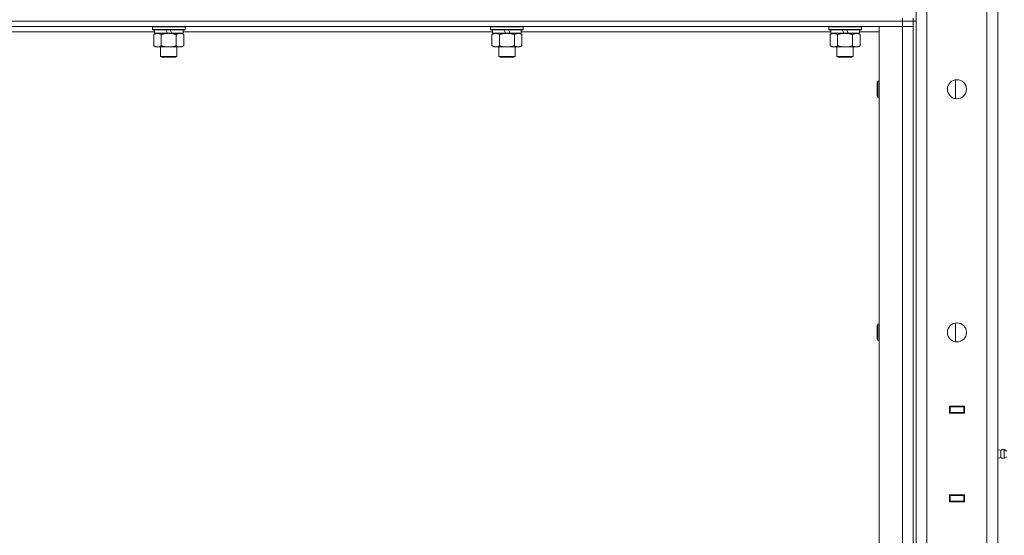
# Model space of a CAD drawing. Units: millimetres. Extents: x 0 to 21000, y -7 to 14850.
# Drawn here: x 10321 to 11043, y 9737 to 10115 of the extents above; entities that cross this region are included whole.
import ezdxf

# ---------------------------------------------------------------- set-up
doc = ezdxf.new("R2010")
doc.units = ezdxf.units.MM
doc.linetypes.add('K5LT_THIN', pattern=[0])
doc.layers.add('R', color=1, linetype='Continuous', true_color=0xff0000)
doc.layers.add('WELDING', color=7, linetype='Continuous', true_color=0xffffff)

msp = doc.modelspace()

# ---------------------------------------------------------------- linework, layer by layer
at = {"layer": 'R', "color": 7, "linetype": 'K5LT_THIN', "lineweight": 18}
for p, q in [((10978.4, 9486.95), (10978.4, 11379.95)), ((10986.4, 11379.95), (10986.4, 9486.95)), ((11030.4, 9482.95), (11030.4, 11383.95)), ((11038.4, 11383.95), (11038.4, 9482.95)), ((10968.4, 10113.95), (10968.4, 10115.95)), ((10976.4, 10113.95), (10976.4, 10115.95)), ((10968.4, 10113.95), (9644.4, 10113.95)), ((9644.4, 10113.95), (10968.4, 10113.95)), ((10968.4, 10109.95), (9644.4, 10109.95)), ((10418.4, 10109.65), (10418.57, 10109.95)), ((10418.4, 10109.65), (10418.4, 10107.75)), ((10442.4, 10109.65), (10418.4, 10109.65)), ((10442.4, 10109.65), (10442.23, 10109.95)), ((10442.4, 10109.65), (10442.4, 10107.75)), ((10666.4, 10109.65), (10666.57, 10109.95)), ((10666.4, 10109.65), (10666.4, 10107.75)), ((10690.4, 10109.65), (10666.4, 10109.65)), ((10690.4, 10109.65), (10690.23, 10109.95)), ((10690.4, 10109.65), (10690.4, 10107.75)), ((10914.4, 10109.65), (10914.57, 10109.95)), ((10914.4, 10109.65), (10914.4, 10107.75)), ((10938.4, 10109.65), (10914.4, 10109.65)), ((10938.4, 10109.65), (10938.23, 10109.95)), ((10938.4, 10109.65), (10938.4, 10107.75)), ((10951.4, 10109.95), (10968.4, 10109.95)), ((10951.4, 9482.95), (10951.4, 10109.95)), ((10968.4, 10113.95), (10976.4, 10113.95)), ((10968.4, 10113.95), (10968.4, 10109.95)), ((10976.4, 10113.95), (10968.4, 10113.95)), ((10968.4, 10109.95), (10976.4, 10109.95)), ((10976.4, 10109.95), (10968.4, 10109.95)), ((10968.4, 9482.95), (10968.4, 10109.95)), ((10976.4, 10113.95), (10976.4, 9478.95)), ((10976.4, 10113.95), (10978.4, 10113.95)), ((10976.4, 10113.95), (10976.4, 10109.95)), ((10976.4, 10109.95), (10976.4, 9482.95)), ((10978.4, 10113.95), (10978.4, 9478.95)), ((10419.9, 10105.95), (10192.9, 10105.95)), ((10442.4, 10107.75), (10418.4, 10107.75)), ((10418.4, 10107.75), (10418.57, 10107.45)), ((10442.23, 10107.45), (10418.57, 10107.45)), ((10419.43, 10104.1), (10420.9, 10104.95)), ((10419.43, 10104.1), (10419.43, 10095.8)), ((10419.9, 10107.45), (10419.9, 10104.95)), ((10429.39, 10104.95), (10419.9, 10104.95)), ((10424.92, 10104.1), (10424.92, 10095.8)), ((10429.39, 10104.95), (10428.22, 10107.45)), ((10429.39, 10104.95), (10430.4, 10104.95)), ((10430.4, 10104.95), (10432.7, 10104.95)), ((10432.7, 10104.95), (10431.53, 10107.45)), ((10440.9, 10104.95), (10432.7, 10104.95)), ((10435.88, 10104.1), (10435.88, 10095.8)), ((10441.37, 10104.1), (10439.9, 10104.95)), ((10440.9, 10107.45), (10440.9, 10104.95)), ((10667.9, 10105.95), (10440.9, 10105.95)), ((10441.37, 10104.1), (10441.37, 10095.8)), ((10442.4, 10107.75), (10442.23, 10107.45)), ((10690.4, 10107.75), (10666.4, 10107.75)), ((10666.4, 10107.75), (10666.57, 10107.45)), ((10690.23, 10107.45), (10666.57, 10107.45)), ((10667.43, 10104.1), (10668.9, 10104.95)), ((10667.43, 10104.1), (10667.43, 10095.8)), ((10667.9, 10107.45), (10667.9, 10104.95)), ((10677.39, 10104.95), (10667.9, 10104.95)), ((10672.92, 10104.1), (10672.92, 10095.8)), ((10677.39, 10104.95), (10676.22, 10107.45)), ((10677.39, 10104.95), (10678.4, 10104.95)), ((10678.4, 10104.95), (10680.7, 10104.95)), ((10680.7, 10104.95), (10679.53, 10107.45)), ((10688.9, 10104.95), (10680.7, 10104.95)), ((10683.88, 10104.1), (10683.88, 10095.8)), ((10689.37, 10104.1), (10687.9, 10104.95)), ((10688.9, 10107.45), (10688.9, 10104.95)), ((10915.9, 10105.95), (10688.9, 10105.95)), ((10689.37, 10104.1), (10689.37, 10095.8)), ((10690.4, 10107.75), (10690.23, 10107.45)), ((10938.4, 10107.75), (10914.4, 10107.75)), ((10914.4, 10107.75), (10914.57, 10107.45)), ((10938.23, 10107.45), (10914.57, 10107.45)), ((10915.43, 10104.1), (10916.9, 10104.95)), ((10915.43, 10104.1), (10915.43, 10095.8)), ((10915.9, 10107.45), (10915.9, 10104.95)), ((10925.39, 10104.95), (10915.9, 10104.95)), ((10920.92, 10104.1), (10920.92, 10095.8)), ((10925.39, 10104.95), (10924.22, 10107.45)), ((10925.39, 10104.95), (10926.4, 10104.95)), ((10926.4, 10104.95), (10928.7, 10104.95)), ((10928.7, 10104.95), (10927.53, 10107.45)), ((10936.9, 10104.95), (10928.7, 10104.95)), ((10931.88, 10104.1), (10931.88, 10095.8)), ((10937.37, 10104.1), (10935.9, 10104.95)), ((10936.9, 10107.45), (10936.9, 10104.95)), ((10951.4, 10105.95), (10936.9, 10105.95)), ((10937.37, 10104.1), (10937.37, 10095.8)), ((10938.4, 10107.75), (10938.23, 10107.45)), ((10419.43, 10095.8), (10420.9, 10094.95)), ((10422.17, 10094.95), (10420.9, 10094.95)), ((10439.9, 10094.95), (10422.17, 10094.95)), ((10424.4, 10094.95), (10424.4, 10088.03)), ((10436.4, 10094.95), (10436.4, 10088.03)), ((10441.37, 10095.8), (10439.9, 10094.95)), ((10667.43, 10095.8), (10668.9, 10094.95)), ((10670.17, 10094.95), (10668.9, 10094.95)), ((10687.9, 10094.95), (10670.17, 10094.95)), ((10672.4, 10094.95), (10672.4, 10088.03)), ((10684.4, 10094.95), (10684.4, 10088.03)), ((10689.37, 10095.8), (10687.9, 10094.95)), ((10915.43, 10095.8), (10916.9, 10094.95)), ((10918.17, 10094.95), (10916.9, 10094.95)), ((10935.9, 10094.95), (10918.17, 10094.95)), ((10920.4, 10094.95), (10920.4, 10088.03)), ((10932.4, 10094.95), (10932.4, 10088.03)), ((10937.37, 10095.8), (10935.9, 10094.95)), ((10436.4, 10088.03), (10424.4, 10088.03)), ((10424.4, 10088.03), (10425.4, 10087.45)), ((10435.4, 10087.45), (10425.4, 10087.45)), ((10436.4, 10088.03), (10435.4, 10087.45)), ((10684.4, 10088.03), (10672.4, 10088.03)), ((10672.4, 10088.03), (10673.4, 10087.45)), ((10683.4, 10087.45), (10673.4, 10087.45)), ((10684.4, 10088.03), (10683.4, 10087.45)), ((10932.4, 10088.03), (10920.4, 10088.03)), ((10920.4, 10088.03), (10921.4, 10087.45)), ((10931.4, 10087.45), (10921.4, 10087.45)), ((10932.4, 10088.03), (10931.4, 10087.45)), ((10950.48, 10069.95), (10949.9, 10068.95)), ((10949.9, 10058.95), (10949.9, 10068.95)), ((10951.4, 10069.95), (10950.48, 10069.95)), ((10950.48, 10057.95), (10950.48, 10069.95)), ((11007.4, 10057.02), (11007.4, 10070.88)), ((10950.48, 10057.95), (10949.9, 10058.95)), ((10951.4, 10057.95), (10950.48, 10057.95)), ((11007.4, 9878.69), (11007.4, 9892.54)), ((10950.48, 9891.62), (10949.9, 9890.62)), ((10949.9, 9880.62), (10949.9, 9890.62)), ((10951.4, 9891.62), (10950.48, 9891.62)), ((10950.48, 9879.62), (10950.48, 9891.62)), ((10950.48, 9879.62), (10949.9, 9880.62)), ((10951.4, 9879.62), (10950.48, 9879.62)), ((11002.9, 9826.45), (11002.9, 9831.45)), ((11002.9, 9831.45), (11013.9, 9831.45)), ((11002.9, 9830.95), (11003.4, 9830.95)), ((11003.4, 9830.95), (11003.4, 9826.95)), ((11013.4, 9830.95), (11003.4, 9830.95)), ((11011.07, 9831.45), (11011.07, 9830.95)), ((11011.4, 9831.45), (11011.4, 9830.95)), ((11013.4, 9830.95), (11013.4, 9831.45)), ((11013.4, 9830.95), (11013.9, 9830.95)), ((11013.4, 9826.95), (11013.4, 9830.95)), ((11013.9, 9831.45), (11013.9, 9826.45)), ((11038.4, 9826.95), (11038.4, 9830.95)), ((11002.9, 9826.95), (11003.4, 9826.95)), ((11013.9, 9826.45), (11002.9, 9826.45)), ((11003.4, 9826.95), (11013.4, 9826.95)), ((11004.4, 9826.45), (11004.4, 9826.95)), ((11011.07, 9826.95), (11011.07, 9826.45)), ((11011.4, 9826.95), (11011.4, 9826.45)), ((11013.4, 9826.95), (11013.9, 9826.95)), ((11013.4, 9826.45), (11013.4, 9826.95)), ((11040.65, 9799.09), (11038.4, 9799.78)), ((11040.65, 9799.09), (11040.65, 9793.81)), ((11040.65, 9797.77), (11040.65, 9799.09)), ((11043.13, 9799.64), (11043.13, 9793.26)), ((11043.13, 9799.64), (11044.9, 9798.55)), ((11043.13, 9799.64), (11043.13, 9793.26)), ((11043.13, 9799.64), (11044.9, 9798.55)), ((11040.65, 9793.81), (11038.4, 9793.11)), ((11040.65, 9793.81), (11040.65, 9797.77)), ((11043.13, 9793.26), (11044.9, 9794.35)), ((11002.9, 9761.45), (11002.9, 9766.45)), ((11002.9, 9766.45), (11013.9, 9766.45)), ((11003.4, 9765.95), (11002.9, 9765.95)), ((11003.4, 9765.95), (11003.4, 9761.95)), ((11013.4, 9765.95), (11003.4, 9765.95)), ((11004.4, 9765.95), (11004.4, 9766.45)), ((11011.07, 9766.45), (11011.07, 9765.95)), ((11011.4, 9766.45), (11011.4, 9765.95)), ((11013.4, 9765.95), (11013.4, 9766.45)), ((11013.9, 9765.95), (11013.4, 9765.95)), ((11013.4, 9761.95), (11013.4, 9765.95)), ((11013.9, 9766.45), (11013.9, 9761.45)), ((11038.4, 9765.95), (11038.4, 9761.95)), ((11003.4, 9761.95), (11002.9, 9761.95)), ((11013.9, 9761.45), (11002.9, 9761.45)), ((11003.4, 9761.95), (11013.4, 9761.95)), ((11011.07, 9761.95), (11011.07, 9761.45)), ((11011.4, 9761.95), (11011.4, 9761.45)), ((11013.9, 9761.95), (11013.4, 9761.95)), ((11013.4, 9761.45), (11013.4, 9761.95))]:
    msp.add_line(p, q, dxfattribs=at)
for centre in [(11008.4, 10063.95), (11008.4, 9885.62)]:
    msp.add_circle(centre, 7, dxfattribs=at)
for start, end in [(79.56071, 125.6154), (234.3846, 280.43929)]:
    msp.add_arc((11042.54, 9796.45), 3.25, start, end, dxfattribs=at)
at = {"layer": 'WELDING', "color": 7, "linetype": 'K5LT_THIN', "lineweight": 18}
for points, knots in [([(10422.17, 10104.95), (10421.99, 10104.95), (10421.67, 10104.93), (10421.18, 10104.84), (10420.66, 10104.69), (10420.06, 10104.44), (10419.63, 10104.22), (10419.43, 10104.1)], [0, 0, 0, 0, 1.597458, 2.676777, 4.235764, 6.182879, 8, 8, 8, 8]), ([(10424.92, 10104.1), (10424.58, 10104.29), (10424.09, 10104.54), (10423.45, 10104.76), (10423.04, 10104.87), (10422.61, 10104.93), (10422.33, 10104.95), (10422.17, 10104.95)], [0, 0, 0, 0, 3.005828, 4.318193, 5.5895, 6.632109, 8, 8, 8, 8]), ([(10430.4, 10104.95), (10430.22, 10104.95), (10429.85, 10104.94), (10429.3, 10104.92), (10428.75, 10104.87), (10428.26, 10104.81), (10427.9, 10104.76), (10427.67, 10104.73), (10427.5, 10104.7), (10427.32, 10104.67), (10427.15, 10104.64), (10426.98, 10104.61), (10426.79, 10104.57), (10426.57, 10104.52), (10426.25, 10104.45), (10425.94, 10104.37), (10425.62, 10104.29), (10425.39, 10104.23), (10425.15, 10104.17), (10424.99, 10104.12), (10424.92, 10104.1)], [0, 0, 0, 0, 0.426692, 0.853385, 1.280077, 1.70677, 1.976977, 2.112081, 2.247185, 2.382289, 2.517392, 2.652496, 2.7876, 2.975699, 3.163798, 3.539996, 3.728096, 3.916195, 4.104294, 4.292393, 4.292393, 4.292393, 4.292393]), ([(10435.88, 10104.1), (10435.82, 10104.12), (10435.7, 10104.15), (10435.52, 10104.2), (10435.33, 10104.25), (10435.09, 10104.32), (10434.78, 10104.4), (10434.44, 10104.48), (10434.13, 10104.54), (10433.85, 10104.6), (10433.62, 10104.64), (10433.44, 10104.68), (10433.23, 10104.71), (10432.94, 10104.76), (10432.58, 10104.81), (10432.21, 10104.85), (10431.73, 10104.9), (10431.24, 10104.93), (10430.76, 10104.95), (10430.52, 10104.95), (10430.4, 10104.95)], [0, 0, 0, 0, 0.14736, 0.294719, 0.442079, 0.589439, 0.884158, 1.178877, 1.396237, 1.613598, 1.830958, 1.939638, 2.048318, 2.328827, 2.609337, 2.889846, 3.170356, 3.731374, 4.011884, 4.292393, 4.292393, 4.292393, 4.292393]), ([(10438.63, 10104.95), (10438.5, 10104.95), (10438.25, 10104.94), (10437.88, 10104.89), (10437.52, 10104.81), (10437.05, 10104.67), (10436.51, 10104.44), (10436.09, 10104.22), (10435.88, 10104.1)], [0, 0, 0, 0, 1.192024, 2.404251, 3.60809, 4.765234, 6.955738, 9, 9, 9, 9]), ([(10441.37, 10104.1), (10441.08, 10104.27), (10440.65, 10104.49), (10440.08, 10104.7), (10439.7, 10104.82), (10439.34, 10104.89), (10438.98, 10104.94), (10438.75, 10104.95), (10438.63, 10104.95)], [0, 0, 0, 0, 2.905563, 4.375924, 5.511195, 6.679161, 7.850161, 9, 9, 9, 9]), ([(10670.17, 10104.95), (10669.99, 10104.95), (10669.67, 10104.93), (10669.18, 10104.84), (10668.66, 10104.69), (10668.06, 10104.44), (10667.63, 10104.22), (10667.43, 10104.1)], [0, 0, 0, 0, 1.597458, 2.676777, 4.235764, 6.182879, 8, 8, 8, 8]), ([(10672.92, 10104.1), (10672.58, 10104.29), (10672.09, 10104.54), (10671.45, 10104.76), (10671.04, 10104.87), (10670.61, 10104.93), (10670.33, 10104.95), (10670.17, 10104.95)], [0, 0, 0, 0, 3.005828, 4.318193, 5.5895, 6.632109, 8, 8, 8, 8]), ([(10678.4, 10104.95), (10678.22, 10104.95), (10677.85, 10104.94), (10677.3, 10104.92), (10676.75, 10104.87), (10676.26, 10104.81), (10675.9, 10104.76), (10675.67, 10104.73), (10675.5, 10104.7), (10675.32, 10104.67), (10675.15, 10104.64), (10674.98, 10104.61), (10674.79, 10104.57), (10674.57, 10104.52), (10674.25, 10104.45), (10673.94, 10104.37), (10673.62, 10104.29), (10673.39, 10104.23), (10673.15, 10104.17), (10672.99, 10104.12), (10672.92, 10104.1)], [0, 0, 0, 0, 0.426692, 0.853385, 1.280077, 1.70677, 1.976977, 2.112081, 2.247185, 2.382289, 2.517392, 2.652496, 2.7876, 2.975699, 3.163798, 3.539996, 3.728096, 3.916195, 4.104294, 4.292393, 4.292393, 4.292393, 4.292393]), ([(10683.88, 10104.1), (10683.82, 10104.12), (10683.7, 10104.15), (10683.52, 10104.2), (10683.33, 10104.25), (10683.09, 10104.32), (10682.78, 10104.4), (10682.44, 10104.48), (10682.13, 10104.54), (10681.85, 10104.6), (10681.62, 10104.64), (10681.44, 10104.68), (10681.23, 10104.71), (10680.94, 10104.76), (10680.58, 10104.81), (10680.21, 10104.85), (10679.73, 10104.9), (10679.24, 10104.93), (10678.76, 10104.95), (10678.52, 10104.95), (10678.4, 10104.95)], [0, 0, 0, 0, 0.14736, 0.294719, 0.442079, 0.589439, 0.884158, 1.178877, 1.396237, 1.613598, 1.830958, 1.939638, 2.048318, 2.328827, 2.609337, 2.889846, 3.170356, 3.731374, 4.011884, 4.292393, 4.292393, 4.292393, 4.292393]), ([(10686.63, 10104.95), (10686.5, 10104.95), (10686.25, 10104.94), (10685.88, 10104.89), (10685.52, 10104.81), (10685.05, 10104.67), (10684.51, 10104.44), (10684.09, 10104.22), (10683.88, 10104.1)], [0, 0, 0, 0, 1.192024, 2.404251, 3.60809, 4.765234, 6.955738, 9, 9, 9, 9]), ([(10689.37, 10104.1), (10689.08, 10104.27), (10688.65, 10104.49), (10688.08, 10104.7), (10687.7, 10104.82), (10687.34, 10104.89), (10686.98, 10104.94), (10686.75, 10104.95), (10686.63, 10104.95)], [0, 0, 0, 0, 2.905563, 4.375924, 5.511195, 6.679161, 7.850161, 9, 9, 9, 9]), ([(10918.17, 10104.95), (10917.99, 10104.95), (10917.67, 10104.93), (10917.18, 10104.84), (10916.66, 10104.69), (10916.06, 10104.44), (10915.63, 10104.22), (10915.43, 10104.1)], [0, 0, 0, 0, 1.597458, 2.676777, 4.235764, 6.182879, 8, 8, 8, 8]), ([(10920.92, 10104.1), (10920.58, 10104.29), (10920.09, 10104.54), (10919.45, 10104.76), (10919.04, 10104.87), (10918.61, 10104.93), (10918.33, 10104.95), (10918.17, 10104.95)], [0, 0, 0, 0, 3.005828, 4.318193, 5.5895, 6.632109, 8, 8, 8, 8]), ([(10926.4, 10104.95), (10926.22, 10104.95), (10925.85, 10104.94), (10925.3, 10104.92), (10924.75, 10104.87), (10924.26, 10104.81), (10923.9, 10104.76), (10923.67, 10104.73), (10923.5, 10104.7), (10923.32, 10104.67), (10923.15, 10104.64), (10922.98, 10104.61), (10922.79, 10104.57), (10922.57, 10104.52), (10922.25, 10104.45), (10921.94, 10104.37), (10921.62, 10104.29), (10921.39, 10104.23), (10921.15, 10104.17), (10920.99, 10104.12), (10920.92, 10104.1)], [0, 0, 0, 0, 0.426692, 0.853385, 1.280077, 1.70677, 1.976977, 2.112081, 2.247185, 2.382289, 2.517392, 2.652496, 2.7876, 2.975699, 3.163798, 3.539996, 3.728096, 3.916195, 4.104294, 4.292393, 4.292393, 4.292393, 4.292393]), ([(10931.88, 10104.1), (10931.82, 10104.12), (10931.7, 10104.15), (10931.52, 10104.2), (10931.33, 10104.25), (10931.09, 10104.32), (10930.78, 10104.4), (10930.44, 10104.48), (10930.13, 10104.54), (10929.85, 10104.6), (10929.62, 10104.64), (10929.44, 10104.68), (10929.23, 10104.71), (10928.94, 10104.76), (10928.58, 10104.81), (10928.21, 10104.85), (10927.73, 10104.9), (10927.24, 10104.93), (10926.76, 10104.95), (10926.52, 10104.95), (10926.4, 10104.95)], [0, 0, 0, 0, 0.14736, 0.294719, 0.442079, 0.589439, 0.884158, 1.178877, 1.396237, 1.613598, 1.830958, 1.939638, 2.048318, 2.328827, 2.609337, 2.889846, 3.170356, 3.731374, 4.011884, 4.292393, 4.292393, 4.292393, 4.292393]), ([(10934.63, 10104.95), (10934.5, 10104.95), (10934.25, 10104.94), (10933.88, 10104.89), (10933.52, 10104.81), (10933.05, 10104.67), (10932.51, 10104.44), (10932.09, 10104.22), (10931.88, 10104.1)], [0, 0, 0, 0, 1.192024, 2.404251, 3.60809, 4.765234, 6.955738, 9, 9, 9, 9]), ([(10937.37, 10104.1), (10937.08, 10104.27), (10936.65, 10104.49), (10936.08, 10104.7), (10935.7, 10104.82), (10935.34, 10104.89), (10934.98, 10104.94), (10934.75, 10104.95), (10934.63, 10104.95)], [0, 0, 0, 0, 2.905563, 4.375924, 5.511195, 6.679161, 7.850161, 9, 9, 9, 9]), ([(10419.43, 10095.8), (10419.68, 10095.66), (10420.11, 10095.43), (10420.72, 10095.19), (10421.25, 10095.04), (10421.73, 10094.96), (10422.04, 10094.95), (10422.17, 10094.95)], [0, 0, 0, 0, 2.217775, 3.830428, 5.353122, 6.821732, 8, 8, 8, 8]), ([(10422.17, 10094.95), (10422.35, 10094.95), (10422.71, 10094.97), (10423.15, 10095.06), (10423.65, 10095.2), (10424.21, 10095.42), (10424.68, 10095.66), (10424.92, 10095.8)], [0, 0, 0, 0, 1.523216, 3.057663, 3.814901, 5.878539, 8, 8, 8, 8]), ([(10424.92, 10095.8), (10425.01, 10095.77), (10425.19, 10095.72), (10425.47, 10095.64), (10425.74, 10095.57), (10426.3, 10095.43), (10427.07, 10095.27), (10428.04, 10095.11), (10428.77, 10095.03), (10429.31, 10094.98), (10429.68, 10094.96), (10429.98, 10094.95), (10430.22, 10094.95), (10430.46, 10094.95), (10430.76, 10094.95), (10431.12, 10094.96), (10431.49, 10094.98), (10431.97, 10095.02), (10432.57, 10095.09), (10433.49, 10095.22), (10434.38, 10095.4), (10435.14, 10095.59), (10435.56, 10095.71), (10435.78, 10095.77), (10435.88, 10095.8)], [0, 0, 0, 0, 0.360272, 0.720544, 1.080816, 1.441087, 2.882175, 4.029166, 5.176157, 5.634334, 6.092512, 6.546256, 6.773128, 7, 7.455961, 7.911922, 8.367882, 8.823843, 9.735765, 10.647686, 12.323843, 13.161922, 13.580961, 14, 14, 14, 14]), ([(10435.88, 10095.8), (10436.21, 10095.61), (10436.68, 10095.38), (10437.25, 10095.17), (10437.6, 10095.07), (10437.9, 10095.01), (10438.24, 10094.96), (10438.6, 10094.94), (10438.95, 10094.96), (10439.26, 10094.99), (10439.6, 10095.06), (10440.04, 10095.18), (10440.65, 10095.41), (10441.11, 10095.65), (10441.37, 10095.8)], [0, 0, 0, 0, 2.72415, 3.912285, 4.716446, 5.530362, 6.353984, 7.500189, 8.40607, 9.211142, 9.998759, 11.128707, 12.847273, 15, 15, 15, 15]), ([(10667.43, 10095.8), (10667.68, 10095.66), (10668.11, 10095.43), (10668.72, 10095.19), (10669.25, 10095.04), (10669.73, 10094.96), (10670.04, 10094.95), (10670.17, 10094.95)], [0, 0, 0, 0, 2.217775, 3.830428, 5.353122, 6.821732, 8, 8, 8, 8]), ([(10670.17, 10094.95), (10670.35, 10094.95), (10670.71, 10094.97), (10671.15, 10095.06), (10671.65, 10095.2), (10672.21, 10095.42), (10672.68, 10095.66), (10672.92, 10095.8)], [0, 0, 0, 0, 1.523216, 3.057663, 3.814901, 5.878539, 8, 8, 8, 8]), ([(10672.92, 10095.8), (10673.01, 10095.77), (10673.19, 10095.72), (10673.47, 10095.64), (10673.74, 10095.57), (10674.3, 10095.43), (10675.07, 10095.27), (10676.04, 10095.11), (10676.77, 10095.03), (10677.31, 10094.98), (10677.68, 10094.96), (10677.98, 10094.95), (10678.22, 10094.95), (10678.46, 10094.95), (10678.76, 10094.95), (10679.12, 10094.96), (10679.49, 10094.98), (10679.97, 10095.02), (10680.57, 10095.09), (10681.49, 10095.22), (10682.38, 10095.4), (10683.14, 10095.59), (10683.56, 10095.71), (10683.78, 10095.77), (10683.88, 10095.8)], [0, 0, 0, 0, 0.360272, 0.720544, 1.080816, 1.441087, 2.882175, 4.029166, 5.176157, 5.634334, 6.092512, 6.546256, 6.773128, 7, 7.455961, 7.911922, 8.367882, 8.823843, 9.735765, 10.647686, 12.323843, 13.161922, 13.580961, 14, 14, 14, 14]), ([(10683.88, 10095.8), (10684.21, 10095.61), (10684.68, 10095.38), (10685.25, 10095.17), (10685.6, 10095.07), (10685.9, 10095.01), (10686.24, 10094.96), (10686.6, 10094.94), (10686.95, 10094.96), (10687.26, 10094.99), (10687.6, 10095.06), (10688.04, 10095.18), (10688.65, 10095.41), (10689.11, 10095.65), (10689.37, 10095.8)], [0, 0, 0, 0, 2.72415, 3.912285, 4.716446, 5.530362, 6.353984, 7.500189, 8.40607, 9.211142, 9.998759, 11.128707, 12.847273, 15, 15, 15, 15]), ([(10915.43, 10095.8), (10915.68, 10095.66), (10916.11, 10095.43), (10916.72, 10095.19), (10917.25, 10095.04), (10917.73, 10094.96), (10918.04, 10094.95), (10918.17, 10094.95)], [0, 0, 0, 0, 2.217775, 3.830428, 5.353122, 6.821732, 8, 8, 8, 8]), ([(10918.17, 10094.95), (10918.35, 10094.95), (10918.71, 10094.97), (10919.15, 10095.06), (10919.65, 10095.2), (10920.21, 10095.42), (10920.68, 10095.66), (10920.92, 10095.8)], [0, 0, 0, 0, 1.523216, 3.057663, 3.814901, 5.878539, 8, 8, 8, 8]), ([(10920.92, 10095.8), (10921.01, 10095.77), (10921.19, 10095.72), (10921.47, 10095.64), (10921.74, 10095.57), (10922.3, 10095.43), (10923.07, 10095.27), (10924.04, 10095.11), (10924.77, 10095.03), (10925.31, 10094.98), (10925.68, 10094.96), (10925.98, 10094.95), (10926.22, 10094.95), (10926.46, 10094.95), (10926.76, 10094.95), (10927.12, 10094.96), (10927.49, 10094.98), (10927.97, 10095.02), (10928.57, 10095.09), (10929.49, 10095.22), (10930.38, 10095.4), (10931.14, 10095.59), (10931.56, 10095.71), (10931.78, 10095.77), (10931.88, 10095.8)], [0, 0, 0, 0, 0.360272, 0.720544, 1.080816, 1.441087, 2.882175, 4.029166, 5.176157, 5.634334, 6.092512, 6.546256, 6.773128, 7, 7.455961, 7.911922, 8.367882, 8.823843, 9.735765, 10.647686, 12.323843, 13.161922, 13.580961, 14, 14, 14, 14]), ([(10931.88, 10095.8), (10932.21, 10095.61), (10932.68, 10095.38), (10933.25, 10095.17), (10933.6, 10095.07), (10933.9, 10095.01), (10934.24, 10094.96), (10934.6, 10094.94), (10934.95, 10094.96), (10935.26, 10094.99), (10935.6, 10095.06), (10936.04, 10095.18), (10936.65, 10095.41), (10937.11, 10095.65), (10937.37, 10095.8)], [0, 0, 0, 0, 2.72415, 3.912285, 4.716446, 5.530362, 6.353984, 7.500189, 8.40607, 9.211142, 9.998759, 11.128707, 12.847273, 15, 15, 15, 15])]:
    msp.add_open_spline(points, degree=3, knots=knots, dxfattribs=at)

doc.saveas('drawing.dxf')
